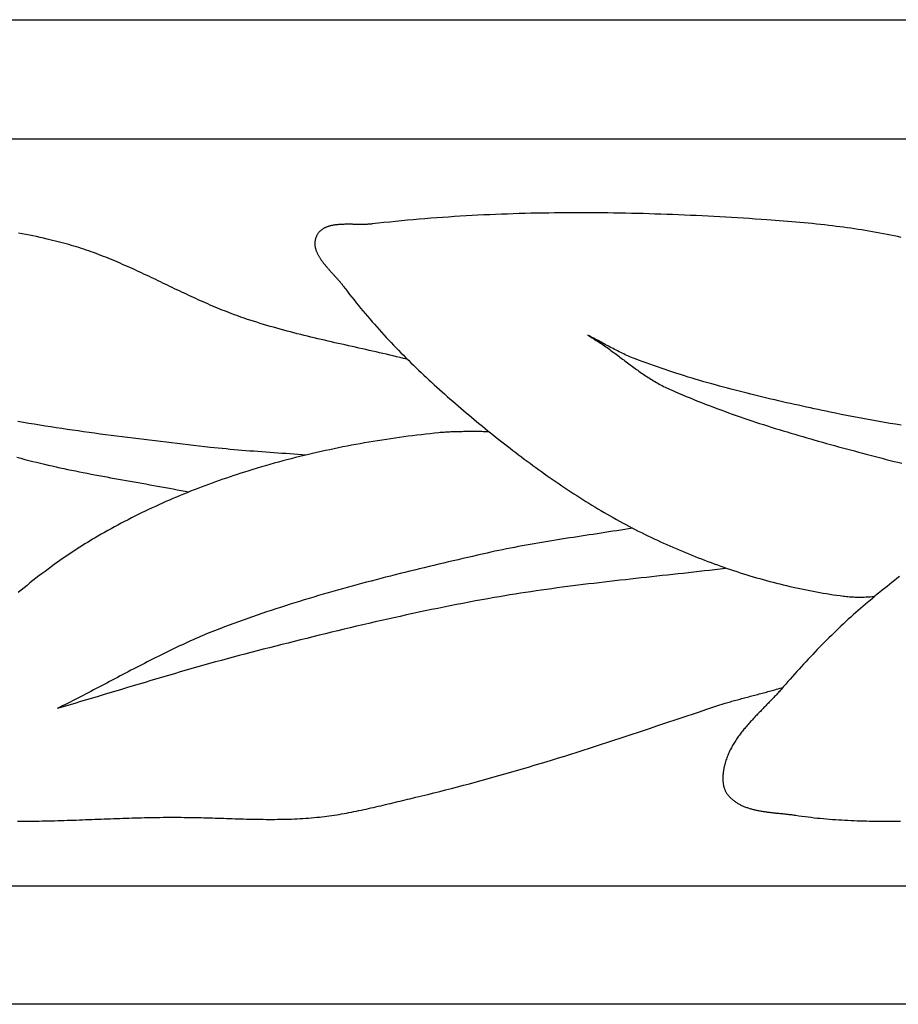
# Model space of a CAD drawing. Units: millimetres. Extents: x -39 to 220, y -17 to 17.
# Drawn here: x 22 to 53, y -17 to 17 of the extents above; entities that cross this region are included whole.
import ezdxf

# ---------------------------------------------------------------- set-up
doc = ezdxf.new("R2010")
doc.units = ezdxf.units.MM
doc.layers.add('Vector Layer 1', color=7, linetype='Continuous', lineweight=30)

msp = doc.modelspace()

# ---------------------------------------------------------------- linework, layer by layer
at = {"layer": 'Vector Layer 1', "color": 18, "lineweight": 30, "true_color": 0x000000}
for p, q in [((-23.81, 13.206), (204.883, 13.206)), ((-23.81, -13.036), (204.883, -13.036))]:
    msp.add_line(p, q, dxfattribs=at)
at = {"layer": 'Vector Layer 1', "color": 18, "lineweight": 30, "true_color": 0x000000, "extrusion": (0, 0, -1)}
for points in [[(23.81, -17.197), (23.81, 17.388), (23.81, 17.388), (-204.883, 17.388), (-204.883, 17.388), (-204.883, -17.197), (-204.883, -17.197), (23.81, -17.197)], [(-53.303, 3.147), (-53.111, 3.178), (-52.919, 3.21), (-52.727, 3.243), (-52.535, 3.276), (-52.343, 3.31), (-52.152, 3.344), (-51.96, 3.379), (-51.769, 3.415), (-51.578, 3.451), (-51.387, 3.488), (-51.196, 3.526), (-51.005, 3.565), (-50.814, 3.604), (-50.814, 3.604), (-50.675, 3.634), (-50.535, 3.663), (-50.396, 3.693), (-50.256, 3.722), (-50.117, 3.752), (-49.977, 3.782), (-49.838, 3.812), (-49.698, 3.843), (-49.559, 3.874), (-49.42, 3.905), (-49.28, 3.936), (-49.141, 3.968), (-49.002, 3.999), (-48.863, 4.032), (-48.724, 4.064), (-48.585, 4.097), (-48.446, 4.13), (-48.307, 4.163), (-48.168, 4.197), (-48.029, 4.231), (-47.891, 4.266), (-47.752, 4.301), (-47.614, 4.336), (-47.476, 4.372), (-47.338, 4.408), (-47.2, 4.444), (-47.062, 4.481), (-46.924, 4.519), (-46.787, 4.557), (-46.649, 4.595), (-46.512, 4.634), (-46.375, 4.673), (-46.238, 4.713), (-46.101, 4.754), (-45.965, 4.795), (-45.828, 4.836), (-45.692, 4.879), (-45.556, 4.921), (-45.42, 4.965), (-45.285, 5.009), (-45.149, 5.053), (-45.014, 5.098), (-44.879, 5.144), (-44.744, 5.19), (-44.61, 5.237), (-44.476, 5.285), (-44.342, 5.334), (-44.208, 5.383), (-44.074, 5.433), (-43.941, 5.483), (-43.941, 5.483), (-43.886, 5.505), (-43.831, 5.527), (-43.776, 5.55), (-43.721, 5.573), (-43.667, 5.597), (-43.613, 5.622), (-43.559, 5.647), (-43.505, 5.672), (-43.452, 5.698), (-43.398, 5.725), (-43.345, 5.751), (-43.292, 5.778), (-43.239, 5.805), (-43.186, 5.833), (-43.134, 5.861), (-43.081, 5.889), (-43.028, 5.917), (-42.976, 5.945), (-42.923, 5.973), (-42.871, 6.002), (-42.819, 6.03), (-42.766, 6.058), (-42.714, 6.087), (-42.661, 6.115), (-42.609, 6.143), (-42.556, 6.171), (-42.503, 6.199), (-42.451, 6.227), (-42.398, 6.254), (-42.345, 6.281), (-42.292, 6.308)], [(-32.383, 2.093), (-32.243, 2.104), (-32.104, 2.115), (-31.964, 2.126), (-31.824, 2.136), (-31.684, 2.146), (-31.544, 2.156), (-31.404, 2.166), (-31.264, 2.176), (-31.124, 2.186), (-30.984, 2.196), (-30.844, 2.207), (-30.704, 2.217), (-30.564, 2.227), (-30.424, 2.238), (-30.284, 2.249), (-30.145, 2.26), (-30.005, 2.272), (-29.865, 2.284), (-29.725, 2.296), (-29.586, 2.309), (-29.446, 2.323), (-29.306, 2.337), (-29.167, 2.352), (-29.028, 2.367), (-29.028, 2.367), (-28.834, 2.389), (-28.641, 2.411), (-28.447, 2.433), (-28.254, 2.456), (-28.06, 2.478), (-27.867, 2.5), (-27.673, 2.523), (-27.48, 2.546), (-27.286, 2.568), (-27.093, 2.591), (-26.899, 2.615), (-26.706, 2.638), (-26.512, 2.662), (-26.319, 2.686), (-26.126, 2.71), (-25.932, 2.734), (-25.739, 2.759), (-25.546, 2.784), (-25.353, 2.81), (-25.16, 2.835), (-24.966, 2.861), (-24.773, 2.888), (-24.581, 2.915), (-24.388, 2.942), (-24.195, 2.97), (-24.002, 2.998), (-23.809, 3.027), (-23.617, 3.056), (-23.424, 3.086), (-23.232, 3.116), (-23.04, 3.147), (-22.848, 3.178), (-22.656, 3.21), (-22.464, 3.243), (-22.272, 3.276)]]:
    msp.add_lwpolyline(points, dxfattribs=at)
at = {"layer": 'Vector Layer 1', "color": 18, "lineweight": 30, "true_color": 0x000000}
for points in [[(53.313, 9.74), (53.188, 9.768), (53.063, 9.794), (52.937, 9.82), (52.811, 9.845), (52.686, 9.87), (52.56, 9.893), (52.56, 9.893), (52.432, 9.916), (52.304, 9.939), (52.176, 9.961), (52.048, 9.982), (51.92, 10.002), (51.792, 10.022), (51.663, 10.042), (51.535, 10.06), (51.406, 10.078), (51.277, 10.096), (51.149, 10.113), (51.02, 10.129), (50.891, 10.145), (50.762, 10.161), (50.762, 10.161), (50.618, 10.178), (50.473, 10.194), (50.329, 10.209), (50.184, 10.224), (50.039, 10.238), (49.894, 10.252), (49.75, 10.265), (49.605, 10.278), (49.46, 10.291), (49.315, 10.303), (49.17, 10.314), (49.025, 10.326), (48.88, 10.337), (48.735, 10.348), (48.59, 10.358), (48.59, 10.358), (48.383, 10.372), (48.177, 10.386), (47.97, 10.4), (47.763, 10.413), (47.557, 10.426), (47.35, 10.439), (47.143, 10.451), (46.936, 10.462), (46.729, 10.474), (46.522, 10.484), (46.315, 10.495), (46.107, 10.505), (45.9, 10.515), (45.693, 10.524), (45.486, 10.532), (45.278, 10.541), (45.071, 10.548), (44.864, 10.556), (44.656, 10.563), (44.449, 10.569), (44.241, 10.575), (44.034, 10.58), (43.826, 10.585), (43.619, 10.59), (43.411, 10.594), (43.204, 10.597), (42.996, 10.6), (42.789, 10.602), (42.581, 10.604), (42.374, 10.605), (42.166, 10.606), (41.959, 10.606), (41.751, 10.606), (41.544, 10.605), (41.336, 10.603), (41.129, 10.601), (40.922, 10.598), (40.714, 10.595), (40.507, 10.591), (40.299, 10.587), (40.092, 10.582), (39.885, 10.576), (39.678, 10.57), (39.47, 10.563), (39.263, 10.555), (39.056, 10.547), (38.849, 10.538), (38.642, 10.528), (38.435, 10.518), (38.228, 10.507), (38.021, 10.495), (37.814, 10.483), (37.607, 10.47), (37.4, 10.457), (37.194, 10.442), (36.987, 10.427), (36.781, 10.411), (36.574, 10.395), (36.368, 10.378), (36.161, 10.36), (35.955, 10.341), (35.749, 10.322), (35.543, 10.301), (35.337, 10.28), (35.131, 10.259), (34.925, 10.236), (34.72, 10.213), (34.72, 10.213), (34.698, 10.211), (34.676, 10.208), (34.654, 10.206), (34.632, 10.205), (34.609, 10.203), (34.587, 10.202), (34.564, 10.201), (34.541, 10.2), (34.518, 10.199), (34.494, 10.198), (34.471, 10.198), (34.447, 10.197), (34.423, 10.197), (34.399, 10.197), (34.375, 10.196), (34.351, 10.196), (34.326, 10.196), (34.302, 10.197), (34.277, 10.197), (34.252, 10.197), (34.228, 10.197), (34.203, 10.198), (34.178, 10.198), (34.153, 10.199), (34.128, 10.199), (34.103, 10.199), (34.078, 10.2), (34.053, 10.2), (34.028, 10.201), (34.002, 10.201), (33.977, 10.201), (33.952, 10.202), (33.927, 10.202), (33.902, 10.202), (33.877, 10.202), (33.852, 10.202), (33.827, 10.202), (33.802, 10.202), (33.777, 10.201), (33.753, 10.201), (33.728, 10.2), (33.703, 10.2), (33.679, 10.199), (33.654, 10.198), (33.63, 10.197), (33.606, 10.196), (33.582, 10.194), (33.558, 10.192), (33.534, 10.19), (33.511, 10.188), (33.487, 10.186), (33.464, 10.184), (33.441, 10.181), (33.418, 10.178), (33.395, 10.174), (33.373, 10.171), (33.351, 10.167), (33.329, 10.163), (33.307, 10.159), (33.285, 10.154), (33.264, 10.149), (33.243, 10.144), (33.222, 10.138), (33.201, 10.132), (33.181, 10.126), (33.161, 10.12), (33.141, 10.113), (33.122, 10.105), (33.103, 10.098), (33.084, 10.089), (33.066, 10.081), (33.048, 10.072), (33.03, 10.063), (33.012, 10.053), (32.995, 10.043), (32.979, 10.032), (32.962, 10.021), (32.946, 10.01), (32.931, 9.998), (32.916, 9.986), (32.901, 9.973), (32.887, 9.959), (32.873, 9.945), (32.859, 9.931), (32.846, 9.916), (32.834, 9.901), (32.822, 9.885), (32.81, 9.868), (32.799, 9.851), (32.788, 9.834), (32.778, 9.815), (32.768, 9.797), (32.759, 9.777), (32.759, 9.777), (32.75, 9.757), (32.742, 9.738), (32.735, 9.718), (32.729, 9.698), (32.723, 9.678), (32.718, 9.658), (32.714, 9.638), (32.711, 9.618), (32.708, 9.599), (32.706, 9.579), (32.705, 9.559), (32.704, 9.539), (32.704, 9.519), (32.705, 9.499), (32.706, 9.479), (32.708, 9.46), (32.71, 9.44), (32.713, 9.42), (32.717, 9.4), (32.721, 9.38), (32.726, 9.36), (32.731, 9.341), (32.737, 9.321), (32.743, 9.301), (32.75, 9.281), (32.757, 9.261), (32.765, 9.242), (32.773, 9.222), (32.782, 9.202), (32.791, 9.182), (32.8, 9.163), (32.81, 9.143), (32.821, 9.123), (32.832, 9.104), (32.843, 9.084), (32.854, 9.064), (32.866, 9.045), (32.878, 9.025), (32.891, 9.006), (32.904, 8.986), (32.917, 8.967), (32.931, 8.947), (32.944, 8.928), (32.958, 8.908), (32.973, 8.889), (32.987, 8.869), (33.002, 8.85), (33.017, 8.83), (33.032, 8.811), (33.048, 8.792), (33.063, 8.773), (33.079, 8.753), (33.095, 8.734), (33.111, 8.715), (33.127, 8.696), (33.144, 8.677), (33.16, 8.658), (33.177, 8.639), (33.194, 8.62), (33.21, 8.601), (33.227, 8.582), (33.244, 8.563), (33.261, 8.544), (33.278, 8.525), (33.295, 8.506), (33.312, 8.488), (33.329, 8.469), (33.346, 8.45), (33.363, 8.432), (33.38, 8.413), (33.397, 8.394), (33.413, 8.376), (33.43, 8.358), (33.447, 8.339), (33.463, 8.321), (33.479, 8.303), (33.496, 8.284), (33.512, 8.266), (33.528, 8.248), (33.544, 8.23), (33.559, 8.212), (33.575, 8.194), (33.59, 8.176), (33.605, 8.158), (33.62, 8.14), (33.634, 8.122), (33.648, 8.105), (33.662, 8.087), (33.676, 8.069), (33.69, 8.052), (33.703, 8.034), (33.703, 8.034), (33.777, 7.935), (33.852, 7.837), (33.928, 7.738), (34.004, 7.641), (34.081, 7.543), (34.159, 7.447), (34.237, 7.35), (34.315, 7.254), (34.394, 7.159), (34.474, 7.064), (34.554, 6.969), (34.635, 6.875), (34.717, 6.781), (34.798, 6.688), (34.881, 6.595), (34.964, 6.503), (35.047, 6.411), (35.131, 6.319), (35.215, 6.228), (35.3, 6.137), (35.385, 6.046), (35.471, 5.956), (35.557, 5.867), (35.644, 5.778), (35.731, 5.689), (35.818, 5.6), (35.906, 5.512), (35.994, 5.424), (36.083, 5.337), (36.172, 5.25), (36.261, 5.164), (36.351, 5.077), (36.441, 4.991), (36.532, 4.906), (36.623, 4.821), (36.714, 4.736), (36.805, 4.651), (36.897, 4.567), (36.989, 4.483), (37.082, 4.4), (37.174, 4.317), (37.267, 4.234), (37.36, 4.152), (37.454, 4.069), (37.548, 3.988), (37.642, 3.906), (37.736, 3.825), (37.831, 3.744), (37.925, 3.663), (38.02, 3.583), (38.115, 3.503), (38.211, 3.423), (38.306, 3.344), (38.402, 3.265), (38.498, 3.186), (38.594, 3.107), (38.69, 3.029), (38.786, 2.951), (38.786, 2.951), (38.883, 2.873), (38.98, 2.795), (39.078, 2.717), (39.175, 2.64), (39.273, 2.563), (39.371, 2.486), (39.47, 2.409), (39.568, 2.333), (39.667, 2.257), (39.766, 2.181), (39.866, 2.105), (39.965, 2.03), (40.065, 1.955), (40.165, 1.881), (40.266, 1.807), (40.367, 1.733), (40.468, 1.659), (40.569, 1.586), (40.67, 1.513), (40.772, 1.441), (40.874, 1.369), (40.977, 1.297), (41.079, 1.226), (41.182, 1.155), (41.285, 1.084), (41.389, 1.014), (41.492, 0.945), (41.596, 0.875), (41.701, 0.807), (41.805, 0.739), (41.91, 0.671), (42.015, 0.603), (42.121, 0.537), (42.226, 0.47), (42.332, 0.405), (42.439, 0.339), (42.545, 0.274), (42.652, 0.21), (42.759, 0.147), (42.867, 0.083), (42.975, 0.021), (43.083, -0.041), (43.191, -0.103), (43.3, -0.164), (43.409, -0.224), (43.518, -0.284), (43.628, -0.343), (43.738, -0.401), (43.848, -0.459), (43.958, -0.516), (44.069, -0.573), (44.18, -0.629), (44.292, -0.684), (44.404, -0.738), (44.516, -0.792), (44.628, -0.845), (44.741, -0.898), (44.741, -0.898), (44.85, -0.948), (44.959, -0.997), (45.068, -1.046), (45.178, -1.095), (45.288, -1.143), (45.398, -1.191), (45.509, -1.238), (45.619, -1.285), (45.73, -1.331), (45.841, -1.377), (45.953, -1.422), (46.064, -1.467), (46.176, -1.511), (46.288, -1.554), (46.401, -1.598), (46.513, -1.64), (46.626, -1.682), (46.739, -1.724), (46.852, -1.765), (46.966, -1.805), (47.079, -1.845), (47.193, -1.884), (47.307, -1.923), (47.421, -1.961), (47.536, -1.999), (47.65, -2.036), (47.765, -2.072), (47.88, -2.108), (47.995, -2.143), (48.111, -2.178), (48.226, -2.212), (48.342, -2.245), (48.458, -2.278), (48.574, -2.31), (48.69, -2.341), (48.806, -2.372), (48.922, -2.402), (49.039, -2.431), (49.156, -2.46), (49.273, -2.488), (49.39, -2.516), (49.507, -2.543), (49.624, -2.569), (49.741, -2.594), (49.859, -2.619), (49.976, -2.643), (50.094, -2.666), (50.212, -2.689), (50.33, -2.71), (50.448, -2.732), (50.566, -2.752), (50.684, -2.772), (50.803, -2.791), (50.921, -2.809), (51.04, -2.826), (51.158, -2.843), (51.277, -2.859), (51.277, -2.859), (51.329, -2.865), (51.381, -2.871), (51.434, -2.876), (51.486, -2.88), (51.538, -2.884), (51.591, -2.886), (51.643, -2.889), (51.695, -2.89), (51.748, -2.892), (51.8, -2.892), (51.853, -2.892), (51.905, -2.892), (51.958, -2.891), (52.01, -2.89), (52.063, -2.888), (52.115, -2.886), (52.168, -2.884), (52.22, -2.881), (52.273, -2.878), (52.325, -2.875), (52.378, -2.871)], [(35.94, 5.464), (35.82, 5.493), (35.7, 5.522), (35.579, 5.551), (35.459, 5.579), (35.339, 5.607), (35.218, 5.635), (35.098, 5.663), (34.977, 5.691), (34.857, 5.718), (34.736, 5.745), (34.616, 5.773), (34.495, 5.8), (34.374, 5.827), (34.254, 5.854), (34.133, 5.881), (34.012, 5.908), (33.892, 5.935), (33.771, 5.962), (33.65, 5.989), (33.53, 6.016), (33.409, 6.043), (33.289, 6.071), (33.168, 6.099), (33.048, 6.126), (32.928, 6.154), (32.807, 6.183), (32.687, 6.211), (32.567, 6.24), (32.447, 6.269), (32.327, 6.299), (32.207, 6.329), (32.087, 6.359), (31.968, 6.389), (31.848, 6.42), (31.729, 6.452), (31.61, 6.484), (31.491, 6.516), (31.372, 6.549), (31.253, 6.583), (31.134, 6.617), (31.016, 6.651), (30.898, 6.687), (30.779, 6.722), (30.662, 6.759), (30.544, 6.796), (30.426, 6.834), (30.309, 6.872), (30.309, 6.872), (30.222, 6.902), (30.136, 6.931), (30.05, 6.962), (29.963, 6.993), (29.878, 7.024), (29.792, 7.056), (29.706, 7.089), (29.621, 7.122), (29.536, 7.156), (29.451, 7.19), (29.366, 7.224), (29.282, 7.259), (29.197, 7.294), (29.113, 7.33), (29.029, 7.366), (28.945, 7.403), (28.861, 7.439), (28.777, 7.477), (28.693, 7.514), (28.61, 7.552), (28.526, 7.59), (28.443, 7.628), (28.36, 7.666), (28.276, 7.705), (28.193, 7.744), (28.11, 7.783), (28.027, 7.822), (27.944, 7.861), (27.861, 7.901), (27.778, 7.94), (27.695, 7.98), (27.612, 8.019), (27.529, 8.059), (27.447, 8.099), (27.364, 8.138), (27.281, 8.178), (27.198, 8.218), (27.115, 8.257), (27.032, 8.297), (26.949, 8.336), (26.866, 8.375), (26.783, 8.415), (26.7, 8.454), (26.617, 8.492), (26.534, 8.531), (26.451, 8.57), (26.367, 8.608), (26.284, 8.646), (26.2, 8.684), (26.117, 8.721), (26.033, 8.758), (25.949, 8.795), (25.865, 8.831), (25.781, 8.868), (25.697, 8.903), (25.613, 8.939), (25.528, 8.974), (25.444, 9.008), (25.359, 9.042), (25.274, 9.076), (25.189, 9.109), (25.104, 9.142), (25.018, 9.174), (24.932, 9.205), (24.847, 9.236), (24.76, 9.267), (24.674, 9.296), (24.588, 9.326), (24.501, 9.354), (24.414, 9.382), (24.327, 9.409), (24.239, 9.436), (24.152, 9.462), (24.064, 9.487), (24.064, 9.487), (23.969, 9.513), (23.873, 9.538), (23.778, 9.564), (23.683, 9.589), (23.587, 9.613), (23.491, 9.637), (23.395, 9.661), (23.299, 9.683), (23.299, 9.683), (23.175, 9.712), (23.05, 9.74), (22.924, 9.768), (22.799, 9.794), (22.674, 9.82), (22.548, 9.845), (22.422, 9.87), (22.296, 9.893)], [(42.292, 6.308), (42.343, 6.278), (42.394, 6.248), (42.445, 6.218), (42.495, 6.187), (42.544, 6.156), (42.593, 6.125), (42.642, 6.094), (42.69, 6.062), (42.738, 6.03), (42.786, 5.998), (42.833, 5.966), (42.88, 5.934), (42.927, 5.901), (42.973, 5.868), (43.019, 5.836), (43.065, 5.803), (43.111, 5.77), (43.156, 5.736), (43.202, 5.703), (43.247, 5.67), (43.292, 5.637), (43.336, 5.603), (43.381, 5.57), (43.426, 5.536), (43.47, 5.503), (43.515, 5.469), (43.559, 5.436), (43.603, 5.403), (43.648, 5.369), (43.692, 5.336), (43.736, 5.303), (43.781, 5.27), (43.825, 5.237), (43.87, 5.204), (43.914, 5.171), (43.959, 5.138), (44.004, 5.106), (44.049, 5.074), (44.094, 5.041), (44.14, 5.009), (44.185, 4.978), (44.231, 4.946), (44.277, 4.915), (44.324, 4.884), (44.37, 4.853), (44.417, 4.823), (44.465, 4.793), (44.512, 4.763), (44.56, 4.733), (44.608, 4.704), (44.657, 4.675), (44.706, 4.646), (44.756, 4.618), (44.806, 4.59), (44.856, 4.563), (44.907, 4.536), (44.959, 4.509), (45.011, 4.483), (45.063, 4.458), (45.116, 4.432), (45.17, 4.408), (45.224, 4.383), (45.224, 4.383), (45.356, 4.325), (45.489, 4.268), (45.622, 4.212), (45.755, 4.156), (45.888, 4.101), (46.022, 4.046), (46.156, 3.993), (46.29, 3.939), (46.425, 3.887), (46.559, 3.835), (46.694, 3.784), (46.829, 3.733), (46.965, 3.683), (47.1, 3.633), (47.236, 3.584), (47.372, 3.536), (47.509, 3.488), (47.645, 3.44), (47.782, 3.393), (47.919, 3.347), (48.056, 3.301), (48.193, 3.255), (48.33, 3.21), (48.468, 3.166), (48.605, 3.121), (48.743, 3.078), (48.881, 3.034), (49.019, 2.992), (49.158, 2.949), (49.296, 2.907), (49.435, 2.865), (49.573, 2.824), (49.712, 2.783), (49.851, 2.742), (49.99, 2.702), (50.129, 2.662), (50.268, 2.622), (50.407, 2.583), (50.547, 2.543), (50.686, 2.504), (50.826, 2.466), (50.965, 2.427), (51.105, 2.389), (51.244, 2.351), (51.384, 2.314), (51.524, 2.276), (51.663, 2.239), (51.803, 2.201), (51.943, 2.164), (52.083, 2.128), (52.223, 2.091), (52.363, 2.054), (52.502, 2.018), (52.642, 1.982), (52.782, 1.945), (52.922, 1.909), (52.922, 1.909), (53.057, 1.874), (53.193, 1.841), (53.329, 1.807)], [(38.806, 2.917), (38.761, 2.917), (38.715, 2.917), (38.669, 2.917), (38.623, 2.917), (38.576, 2.918), (38.528, 2.918), (38.48, 2.918), (38.432, 2.918), (38.383, 2.918), (38.334, 2.919), (38.284, 2.919), (38.235, 2.919), (38.185, 2.919), (38.135, 2.919), (38.084, 2.919), (38.034, 2.918), (37.984, 2.918), (37.933, 2.918), (37.883, 2.917), (37.832, 2.916), (37.782, 2.915), (37.732, 2.914), (37.682, 2.913), (37.632, 2.912), (37.582, 2.91), (37.533, 2.909), (37.484, 2.907), (37.435, 2.905), (37.387, 2.902), (37.339, 2.9), (37.291, 2.897), (37.244, 2.894), (37.198, 2.89), (37.152, 2.887), (37.107, 2.883), (37.063, 2.878), (37.063, 2.878), (36.909, 2.863), (36.755, 2.846), (36.601, 2.829), (36.447, 2.811), (36.293, 2.793), (36.139, 2.774), (35.986, 2.754), (35.832, 2.734), (35.678, 2.713), (35.525, 2.691), (35.371, 2.669), (35.218, 2.646), (35.065, 2.622), (34.911, 2.598), (34.758, 2.573), (34.605, 2.547), (34.452, 2.521), (34.3, 2.494), (34.147, 2.466), (33.994, 2.438), (33.842, 2.409), (33.69, 2.379), (33.537, 2.348), (33.385, 2.317), (33.234, 2.285), (33.082, 2.253), (32.93, 2.219), (32.779, 2.185), (32.628, 2.151), (32.477, 2.115), (32.326, 2.079), (32.175, 2.042), (32.025, 2.005), (31.875, 1.967), (31.725, 1.928), (31.575, 1.888), (31.425, 1.848), (31.276, 1.807), (31.126, 1.765), (30.977, 1.722), (30.829, 1.679), (30.68, 1.635), (30.532, 1.59), (30.384, 1.545), (30.236, 1.499), (30.236, 1.499), (30.109, 1.458), (29.981, 1.417), (29.854, 1.375), (29.727, 1.332), (29.6, 1.289), (29.473, 1.245), (29.346, 1.201), (29.22, 1.156), (29.093, 1.11), (28.967, 1.064), (28.842, 1.017), (28.716, 0.97), (28.591, 0.922), (28.465, 0.873), (28.341, 0.823), (28.216, 0.773), (28.091, 0.723), (27.967, 0.671), (27.843, 0.619), (27.72, 0.567), (27.596, 0.513), (27.473, 0.46), (27.351, 0.405), (27.228, 0.35), (27.106, 0.294), (26.984, 0.238), (26.862, 0.181), (26.741, 0.123), (26.62, 0.065), (26.5, 0.006), (26.379, -0.054), (26.259, -0.114), (26.14, -0.175), (26.021, -0.237), (25.902, -0.299), (25.783, -0.362), (25.665, -0.425), (25.547, -0.49), (25.43, -0.554), (25.313, -0.62), (25.196, -0.686), (25.08, -0.753), (25.08, -0.753), (24.989, -0.807), (24.898, -0.861), (24.808, -0.916), (24.717, -0.971), (24.627, -1.027), (24.537, -1.083), (24.448, -1.14), (24.359, -1.197), (24.27, -1.254), (24.181, -1.312), (24.093, -1.371), (24.005, -1.43), (23.917, -1.49), (23.83, -1.55), (23.744, -1.611), (23.657, -1.672), (23.657, -1.672), (23.549, -1.751), (23.441, -1.83), (23.333, -1.909), (23.226, -1.99), (23.119, -2.07), (23.012, -2.151), (22.906, -2.233), (22.801, -2.316), (22.695, -2.398), (22.591, -2.482), (22.486, -2.566), (22.382, -2.65), (22.279, -2.735)], [(22.239, 2.018), (22.379, 1.982), (22.519, 1.945), (22.659, 1.909), (22.659, 1.909), (22.794, 1.874), (22.93, 1.841), (23.065, 1.807), (23.201, 1.775), (23.337, 1.743), (23.473, 1.712), (23.61, 1.682), (23.746, 1.652), (23.883, 1.622), (24.019, 1.593), (24.156, 1.565), (24.293, 1.537), (24.43, 1.509), (24.567, 1.482), (24.704, 1.455), (24.842, 1.429), (24.979, 1.403), (25.116, 1.377), (25.254, 1.351), (25.391, 1.326), (25.529, 1.301), (25.667, 1.276), (25.804, 1.251), (25.942, 1.227), (26.08, 1.202), (26.217, 1.178), (26.355, 1.153), (26.493, 1.129), (26.63, 1.104), (26.768, 1.08), (26.906, 1.055), (27.043, 1.031), (27.181, 1.006), (27.319, 0.981), (27.456, 0.956), (27.594, 0.93), (27.731, 0.905), (27.869, 0.879), (28.006, 0.853), (28.143, 0.826), (28.28, 0.799)], [(43.869, -0.469), (43.73, -0.492), (43.592, -0.515), (43.454, -0.538), (43.315, -0.56), (43.177, -0.582), (43.038, -0.603), (42.899, -0.625), (42.761, -0.646), (42.622, -0.668), (42.483, -0.689), (42.345, -0.71), (42.206, -0.732), (42.067, -0.753), (41.929, -0.774), (41.79, -0.796), (41.652, -0.817), (41.513, -0.839), (41.374, -0.86), (41.236, -0.882), (41.097, -0.905), (40.959, -0.927), (40.821, -0.95), (40.682, -0.973), (40.544, -0.996), (40.406, -1.02), (40.268, -1.044), (40.13, -1.069), (39.992, -1.094), (39.854, -1.12), (39.716, -1.146), (39.579, -1.172), (39.441, -1.2), (39.304, -1.228), (39.167, -1.256), (39.03, -1.285), (38.893, -1.315), (38.756, -1.346), (38.756, -1.346), (38.586, -1.384), (38.416, -1.423), (38.246, -1.462), (38.076, -1.501), (37.906, -1.54), (37.736, -1.579), (37.566, -1.618), (37.396, -1.658), (37.226, -1.698), (37.056, -1.738), (36.887, -1.778), (36.717, -1.819), (36.547, -1.86), (36.378, -1.901), (36.208, -1.942), (36.038, -1.984), (35.869, -2.026), (35.7, -2.068), (35.53, -2.11), (35.361, -2.153), (35.192, -2.196), (35.023, -2.24), (34.854, -2.284), (34.685, -2.328), (34.516, -2.373), (34.348, -2.418), (34.179, -2.463), (34.011, -2.509), (33.842, -2.555), (33.674, -2.602), (33.506, -2.649), (33.339, -2.696), (33.171, -2.744), (33.003, -2.793), (32.836, -2.842), (32.669, -2.891), (32.502, -2.941), (32.335, -2.992), (32.168, -3.043), (32.001, -3.095), (31.835, -3.147), (31.669, -3.199), (31.503, -3.253), (31.337, -3.307), (31.172, -3.361), (31.006, -3.416), (30.841, -3.472), (30.676, -3.528), (30.512, -3.585), (30.347, -3.643), (30.183, -3.701), (30.019, -3.76), (29.855, -3.819), (29.692, -3.88), (29.529, -3.941), (29.366, -4.003), (29.366, -4.003), (29.272, -4.038), (29.179, -4.075), (29.086, -4.112), (28.992, -4.15), (28.898, -4.189), (28.805, -4.228), (28.711, -4.268), (28.616, -4.309), (28.522, -4.35), (28.428, -4.392), (28.333, -4.434), (28.239, -4.477), (28.144, -4.521), (28.049, -4.565), (27.955, -4.609), (27.86, -4.654), (27.765, -4.699), (27.67, -4.745), (27.575, -4.791), (27.48, -4.837), (27.385, -4.884), (27.29, -4.931), (27.194, -4.979), (27.099, -5.026), (27.004, -5.074), (26.909, -5.123), (26.814, -5.171), (26.719, -5.22), (26.624, -5.269), (26.529, -5.318), (26.434, -5.367), (26.34, -5.416), (26.245, -5.465), (26.15, -5.515), (26.055, -5.564), (25.961, -5.614), (25.867, -5.663), (25.772, -5.713), (25.678, -5.763), (25.584, -5.812), (25.49, -5.862), (25.396, -5.911), (25.303, -5.96), (25.209, -6.009), (25.116, -6.058), (25.023, -6.107), (24.93, -6.156), (24.837, -6.204), (24.744, -6.252), (24.652, -6.3), (24.56, -6.348), (24.468, -6.395), (24.376, -6.442), (24.285, -6.489), (24.193, -6.535), (24.102, -6.581), (24.012, -6.627), (23.921, -6.672), (23.831, -6.717), (23.741, -6.761), (23.651, -6.805)], [(47.13, -1.89), (46.945, -1.912), (46.76, -1.933), (46.575, -1.955), (46.391, -1.976), (46.206, -1.997), (46.021, -2.018), (45.836, -2.038), (45.651, -2.059), (45.466, -2.079), (45.281, -2.1), (45.096, -2.12), (44.911, -2.14), (44.726, -2.16), (44.541, -2.18), (44.356, -2.201), (44.171, -2.221), (43.986, -2.241), (43.801, -2.262), (43.616, -2.282), (43.432, -2.303), (43.247, -2.324), (43.062, -2.345), (42.877, -2.367), (42.692, -2.388), (42.508, -2.41), (42.323, -2.432), (42.138, -2.455), (41.954, -2.478), (41.769, -2.501), (41.585, -2.525), (41.4, -2.549), (41.216, -2.573), (41.032, -2.598), (40.848, -2.624), (40.663, -2.65), (40.479, -2.676), (40.296, -2.703), (40.112, -2.731), (39.928, -2.759), (39.744, -2.788), (39.561, -2.818), (39.377, -2.848), (39.194, -2.879), (39.011, -2.911), (39.011, -2.911), (38.789, -2.95), (38.568, -2.99), (38.347, -3.03), (38.126, -3.072), (37.905, -3.114), (37.684, -3.156), (37.464, -3.2), (37.243, -3.244), (37.023, -3.289), (36.803, -3.334), (36.583, -3.38), (36.363, -3.426), (36.143, -3.473), (35.923, -3.521), (35.703, -3.569), (35.484, -3.617), (35.264, -3.667), (35.045, -3.716), (34.826, -3.766), (34.606, -3.817), (34.387, -3.868), (34.168, -3.919), (33.949, -3.971), (33.731, -4.023), (33.512, -4.075), (33.293, -4.128), (33.075, -4.182), (32.856, -4.235), (32.638, -4.289), (32.42, -4.343), (32.201, -4.397), (31.983, -4.452), (31.765, -4.507), (31.547, -4.562), (31.329, -4.617), (31.111, -4.672), (30.893, -4.728), (30.675, -4.784), (30.457, -4.84), (30.457, -4.84), (30.25, -4.893), (30.042, -4.948), (29.835, -5.003), (29.627, -5.059), (29.42, -5.115), (29.213, -5.172), (29.006, -5.23), (28.8, -5.288), (28.593, -5.346), (28.387, -5.405), (28.181, -5.465), (27.974, -5.524), (27.768, -5.585), (27.562, -5.645), (27.356, -5.706), (27.15, -5.766), (26.945, -5.828), (26.739, -5.889), (26.533, -5.95), (26.327, -6.012), (26.122, -6.073), (25.916, -6.135), (25.71, -6.197), (25.505, -6.258), (25.299, -6.32), (25.093, -6.381), (24.887, -6.442), (24.682, -6.503), (24.476, -6.564), (24.27, -6.625), (24.064, -6.685), (23.858, -6.745), (23.651, -6.805)], [(53.245, -2.175), (53.158, -2.242), (53.07, -2.31), (52.984, -2.379), (52.897, -2.447), (52.811, -2.516), (52.725, -2.586), (52.639, -2.655), (52.554, -2.725), (52.469, -2.796), (52.384, -2.866), (52.299, -2.937), (52.214, -3.008), (52.13, -3.08), (52.046, -3.151), (51.963, -3.223), (51.879, -3.295), (51.796, -3.367), (51.713, -3.44), (51.713, -3.44), (51.625, -3.517), (51.537, -3.595), (51.45, -3.673), (51.364, -3.752), (51.278, -3.832), (51.192, -3.912), (51.107, -3.993), (51.022, -4.074), (50.938, -4.155), (50.854, -4.237), (50.771, -4.319), (50.688, -4.402), (50.605, -4.485), (50.523, -4.569), (50.441, -4.653), (50.36, -4.737), (50.278, -4.822), (50.198, -4.907), (50.117, -4.993), (50.037, -5.078), (49.957, -5.164), (49.878, -5.251), (49.799, -5.337), (49.72, -5.424), (49.641, -5.511), (49.563, -5.599), (49.485, -5.686), (49.407, -5.774), (49.33, -5.862), (49.252, -5.95), (49.175, -6.038), (49.098, -6.127), (49.098, -6.127), (49.069, -6.16), (49.04, -6.193), (49.011, -6.226), (48.981, -6.259), (48.951, -6.291), (48.921, -6.324), (48.891, -6.357), (48.86, -6.389), (48.83, -6.422), (48.799, -6.454), (48.768, -6.487), (48.737, -6.519), (48.705, -6.551), (48.674, -6.584), (48.643, -6.616), (48.611, -6.648), (48.58, -6.681), (48.548, -6.713), (48.517, -6.745), (48.485, -6.777), (48.453, -6.81), (48.422, -6.842), (48.39, -6.874), (48.359, -6.907), (48.327, -6.939), (48.296, -6.972), (48.264, -7.004), (48.233, -7.037), (48.202, -7.069), (48.171, -7.102), (48.14, -7.135), (48.109, -7.168), (48.078, -7.201), (48.048, -7.234), (48.018, -7.267), (47.988, -7.3), (47.958, -7.334), (47.928, -7.367), (47.899, -7.401), (47.87, -7.435), (47.841, -7.469), (47.812, -7.503), (47.784, -7.537), (47.756, -7.571), (47.728, -7.606), (47.701, -7.641), (47.674, -7.676), (47.647, -7.711), (47.621, -7.746), (47.595, -7.782), (47.569, -7.817), (47.544, -7.853), (47.52, -7.889), (47.495, -7.926), (47.472, -7.962), (47.448, -7.999), (47.426, -8.036), (47.403, -8.074), (47.382, -8.111), (47.36, -8.149), (47.34, -8.187), (47.319, -8.226), (47.3, -8.264), (47.281, -8.303), (47.262, -8.343), (47.244, -8.382), (47.227, -8.422), (47.211, -8.462), (47.195, -8.503), (47.179, -8.544), (47.165, -8.585), (47.151, -8.626), (47.138, -8.668), (47.138, -8.668), (47.131, -8.69), (47.125, -8.712), (47.119, -8.734), (47.113, -8.756), (47.107, -8.778), (47.101, -8.801), (47.095, -8.824), (47.09, -8.847), (47.085, -8.87), (47.08, -8.893), (47.076, -8.916), (47.071, -8.94), (47.067, -8.964), (47.063, -8.987), (47.06, -9.011), (47.056, -9.035), (47.053, -9.059), (47.051, -9.083), (47.048, -9.107), (47.046, -9.131), (47.044, -9.155), (47.043, -9.179), (47.042, -9.203), (47.041, -9.227), (47.041, -9.25), (47.041, -9.274), (47.041, -9.298), (47.042, -9.322), (47.044, -9.345), (47.045, -9.369), (47.047, -9.392), (47.05, -9.415), (47.053, -9.438), (47.057, -9.461), (47.06, -9.484), (47.065, -9.506), (47.07, -9.529), (47.075, -9.551), (47.081, -9.572), (47.088, -9.594), (47.095, -9.615), (47.102, -9.637), (47.11, -9.657), (47.119, -9.678), (47.128, -9.698), (47.138, -9.718), (47.149, -9.738), (47.16, -9.757), (47.171, -9.776), (47.184, -9.794), (47.197, -9.812), (47.21, -9.83), (47.21, -9.83), (47.229, -9.854), (47.249, -9.877), (47.269, -9.899), (47.29, -9.921), (47.311, -9.942), (47.332, -9.963), (47.354, -9.983), (47.376, -10.002), (47.399, -10.021), (47.422, -10.04), (47.446, -10.058), (47.47, -10.075), (47.494, -10.092), (47.519, -10.108), (47.544, -10.124), (47.569, -10.139), (47.595, -10.154), (47.621, -10.168), (47.647, -10.182), (47.674, -10.196), (47.701, -10.209), (47.728, -10.221), (47.756, -10.233), (47.783, -10.245), (47.812, -10.256), (47.84, -10.267), (47.869, -10.278), (47.898, -10.288), (47.927, -10.298), (47.956, -10.308), (47.986, -10.317), (48.016, -10.326), (48.046, -10.334), (48.076, -10.342), (48.107, -10.35), (48.137, -10.358), (48.168, -10.365), (48.199, -10.372), (48.23, -10.379), (48.262, -10.385), (48.293, -10.392), (48.325, -10.398), (48.357, -10.403), (48.389, -10.409), (48.42, -10.414), (48.453, -10.42), (48.485, -10.425), (48.517, -10.429), (48.549, -10.434), (48.582, -10.439), (48.614, -10.443), (48.647, -10.447), (48.679, -10.451), (48.712, -10.455), (48.745, -10.459), (48.777, -10.463), (48.81, -10.466), (48.843, -10.47), (48.875, -10.473), (48.908, -10.477), (48.941, -10.48), (48.973, -10.484), (49.006, -10.487), (49.038, -10.49), (49.071, -10.493), (49.103, -10.497), (49.136, -10.5), (49.168, -10.503), (49.2, -10.507), (49.232, -10.51), (49.264, -10.513), (49.296, -10.517), (49.328, -10.52), (49.359, -10.524), (49.391, -10.528), (49.422, -10.531), (49.453, -10.535), (49.484, -10.539), (49.515, -10.543), (49.546, -10.548), (49.576, -10.552), (49.607, -10.556), (49.607, -10.556), (49.714, -10.572), (49.821, -10.588), (49.929, -10.602), (50.036, -10.616), (50.144, -10.629), (50.251, -10.641), (50.359, -10.653), (50.466, -10.664), (50.574, -10.674), (50.682, -10.683), (50.79, -10.692), (50.898, -10.701), (51.006, -10.708), (51.114, -10.716), (51.222, -10.722), (51.33, -10.728), (51.438, -10.734), (51.546, -10.739), (51.654, -10.743), (51.762, -10.747), (51.871, -10.75), (51.979, -10.753), (52.087, -10.756), (52.196, -10.758), (52.304, -10.76), (52.412, -10.761), (52.521, -10.762), (52.629, -10.762), (52.738, -10.762), (52.847, -10.762), (52.955, -10.762), (53.064, -10.761), (53.172, -10.759), (53.281, -10.758)], [(22.258, -10.762), (22.366, -10.762), (22.475, -10.762), (22.583, -10.762), (22.692, -10.762), (22.8, -10.761), (22.909, -10.759), (23.018, -10.758), (23.126, -10.756), (23.235, -10.754), (23.344, -10.752), (23.453, -10.749), (23.561, -10.747), (23.67, -10.744), (23.779, -10.741), (23.888, -10.737), (23.997, -10.734), (24.105, -10.73), (24.214, -10.726), (24.323, -10.723), (24.432, -10.719), (24.541, -10.715), (24.65, -10.711), (24.759, -10.706), (24.867, -10.702), (24.976, -10.698), (25.085, -10.694), (25.194, -10.69), (25.303, -10.685), (25.412, -10.681), (25.521, -10.677), (25.63, -10.673), (25.738, -10.669), (25.847, -10.665), (25.956, -10.661), (26.065, -10.658), (26.174, -10.654), (26.283, -10.651), (26.391, -10.648), (26.5, -10.645), (26.609, -10.642), (26.718, -10.639), (26.826, -10.637), (26.935, -10.635), (27.044, -10.633), (27.153, -10.631), (27.261, -10.63), (27.37, -10.629), (27.478, -10.628), (27.587, -10.628), (27.696, -10.628), (27.804, -10.628), (27.913, -10.629), (27.913, -10.629), (28.012, -10.629), (28.111, -10.63), (28.21, -10.631), (28.31, -10.632), (28.409, -10.634), (28.509, -10.635), (28.608, -10.637), (28.707, -10.64), (28.807, -10.642), (28.906, -10.645), (29.006, -10.648), (29.105, -10.651), (29.205, -10.654), (29.304, -10.657), (29.404, -10.66), (29.503, -10.663), (29.602, -10.667), (29.702, -10.67), (29.801, -10.673), (29.901, -10.676), (30, -10.679), (30.1, -10.682), (30.199, -10.685), (30.299, -10.688), (30.398, -10.69), (30.497, -10.692), (30.597, -10.694), (30.696, -10.696), (30.796, -10.698), (30.895, -10.699), (30.994, -10.7), (31.094, -10.7), (31.193, -10.7), (31.292, -10.7), (31.391, -10.699), (31.491, -10.698), (31.59, -10.696), (31.689, -10.694), (31.788, -10.691), (31.887, -10.688), (31.986, -10.684), (32.085, -10.679), (32.185, -10.674), (32.284, -10.668), (32.383, -10.662), (32.481, -10.655), (32.58, -10.647), (32.679, -10.638), (32.778, -10.629), (32.778, -10.629), (32.865, -10.62), (32.952, -10.61), (33.039, -10.6), (33.126, -10.589), (33.213, -10.577), (33.3, -10.565), (33.387, -10.551), (33.473, -10.538), (33.56, -10.524), (33.646, -10.509), (33.733, -10.494), (33.819, -10.478), (33.905, -10.462), (33.991, -10.445), (34.077, -10.428), (34.163, -10.411), (34.249, -10.393), (34.335, -10.375), (34.421, -10.356), (34.507, -10.338), (34.593, -10.319), (34.678, -10.299), (34.764, -10.28), (34.85, -10.26), (34.935, -10.24), (35.021, -10.22), (35.106, -10.2), (35.192, -10.179), (35.277, -10.159), (35.363, -10.139), (35.448, -10.118), (35.534, -10.098), (35.619, -10.077), (35.704, -10.057), (35.79, -10.036), (35.875, -10.016), (35.961, -9.996), (36.046, -9.975), (36.046, -9.975), (36.256, -9.926), (36.465, -9.876), (36.674, -9.824), (36.883, -9.773), (37.092, -9.72), (37.301, -9.667), (37.51, -9.613), (37.718, -9.559), (37.926, -9.504), (38.134, -9.448), (38.342, -9.392), (38.55, -9.335), (38.758, -9.278), (38.965, -9.22), (39.173, -9.162), (39.38, -9.103), (39.587, -9.043), (39.794, -8.984), (40.001, -8.924), (40.208, -8.863), (40.415, -8.802), (40.621, -8.741), (40.621, -8.741), (40.838, -8.676), (41.055, -8.61), (41.272, -8.544), (41.488, -8.477), (41.704, -8.409), (41.92, -8.341), (42.136, -8.272), (42.352, -8.203), (42.568, -8.134), (42.783, -8.064), (42.999, -7.993), (43.214, -7.923), (43.429, -7.852), (43.644, -7.78), (43.859, -7.709), (44.074, -7.637), (44.289, -7.565), (44.504, -7.493), (44.719, -7.421), (44.934, -7.349), (45.149, -7.277), (45.363, -7.205), (45.578, -7.133), (45.793, -7.061), (46.008, -6.99), (46.223, -6.918), (46.438, -6.847), (46.654, -6.776), (46.869, -6.705), (47.084, -6.635), (47.084, -6.635), (47.128, -6.622), (47.173, -6.608), (47.218, -6.595), (47.264, -6.581), (47.31, -6.568), (47.357, -6.554), (47.405, -6.541), (47.453, -6.527), (47.502, -6.514), (47.551, -6.5), (47.601, -6.487), (47.651, -6.473), (47.701, -6.46), (47.752, -6.446), (47.803, -6.432), (47.854, -6.419), (47.905, -6.405), (47.957, -6.392), (48.009, -6.378), (48.06, -6.364), (48.112, -6.351), (48.164, -6.337), (48.216, -6.324), (48.268, -6.31), (48.319, -6.296), (48.371, -6.283), (48.422, -6.269), (48.474, -6.255), (48.525, -6.242), (48.575, -6.228), (48.626, -6.215), (48.676, -6.201), (48.726, -6.188), (48.775, -6.174), (48.824, -6.16), (48.873, -6.147), (48.921, -6.133), (48.968, -6.12), (49.015, -6.106), (49.061, -6.093), (49.107, -6.079), (49.151, -6.066)]]:
    msp.add_lwpolyline(points, dxfattribs=at)

doc.saveas('drawing.dxf')
